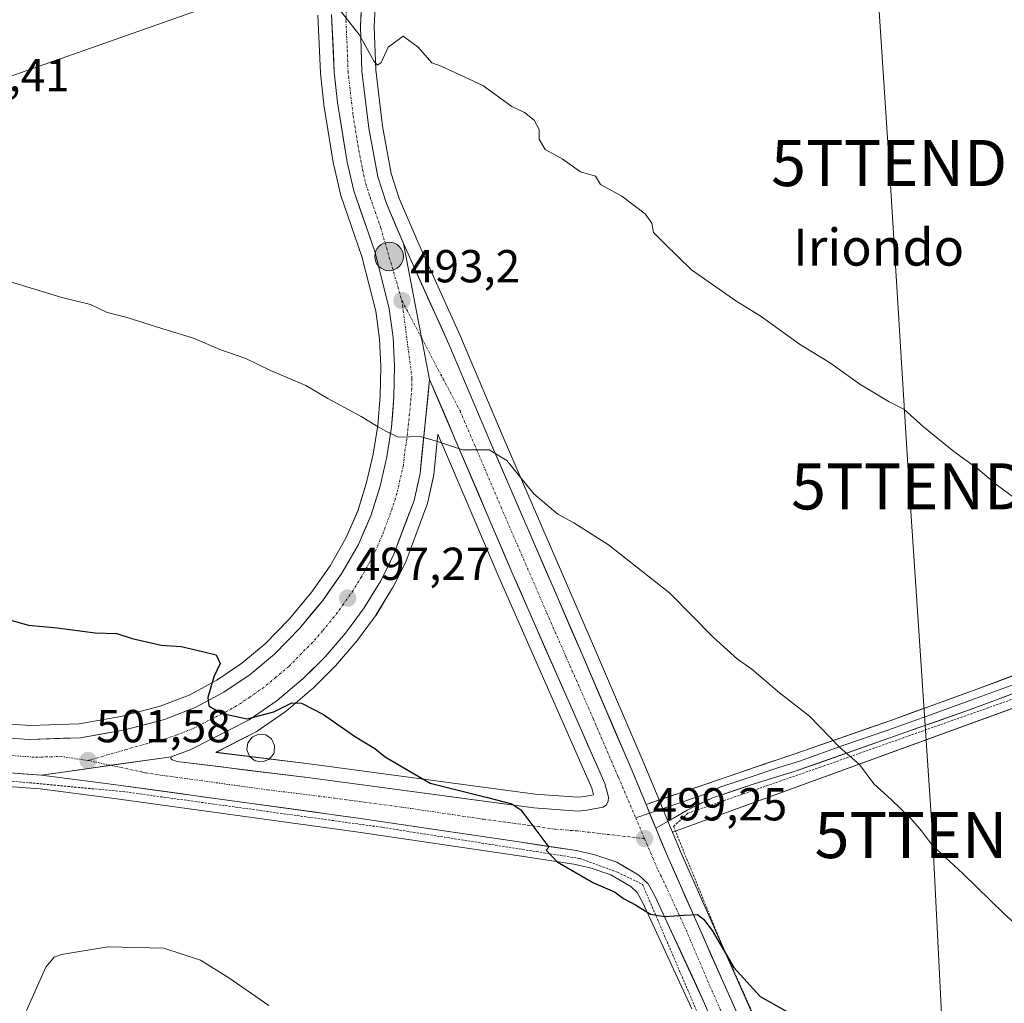
# Model space of a CAD drawing. Units: metres. Extents: x 590113 to 593552, y 4749843 to 4752202.
# Drawn here: x 592530 to 592744, y 4751264 to 4751477 of the extents above; entities that cross this region are included whole.
import ezdxf
from ezdxf.enums import TextEntityAlignment as Align

# ---------------------------------------------------------------- set-up
doc = ezdxf.new("R2010")
doc.units = ezdxf.units.M
doc.header["$MEASUREMENT"] = 0
doc.linetypes.add('TRAZO_Y_PUNTO', pattern=[1, 0.5, -0.25, 0, -0.25])
doc.linetypes.add('TRAZOS', pattern=[0.75, 0.5, -0.25])
doc.layers.get('0').update_dxf_attribs({"lineweight": 5})
for name, color, linetype, lineweight in [('Alambrada', 19, 'TRAZOS', 0), ('Carretera de calzada única', 19, 'Continuous', 13), ('Carretera de calzada única Cxs', 19, 'Continuous', 13), ('Carretera de calzada única eje', 19, 'TRAZO_Y_PUNTO', 0), ('Carátula', 7, 'Continuous', 5), ('Cultivos herbáceos CxS', 92, 'Continuous', 0), ('Curva de nivel maestra', 36, 'Continuous', 30), ('Curva de nivel normal', 36, 'Continuous', 0), ('Estanque', 2, 'Continuous', 0), ('Estanque Cxs', 2, 'Continuous', 0), ('Layer 0', 7, 'Continuous', 0), ('Núcleo urbano CxS', 19, 'Continuous', 0), ('Prado CxS', 92, 'Continuous', 0), ('Punto de cota en terreno', 7, 'Continuous', 0), ('Punto kilométrico de carretera', 7, 'Continuous', 0), ('Rótulo de punto de cota en terreno', 19, 'Continuous', 0), ('Tendido', 6, 'Continuous', 0), ('Texto cartográfico', 19, 'Continuous', 0), ('Torre de tendido puntual', 7, 'Continuous', 0)]:
    doc.layers.add(name, color=color, linetype=linetype, lineweight=lineweight)
doc.styles.add('Arial', font='txt', dxfattribs={"height": 0.2})

# ---------------------------------------------------------------- blocks, each defined once
blk = doc.blocks.new('*U151')
at = {"layer": 'Cultivos herbáceos CxS', "color": 92, "linetype": 'Continuous', "lineweight": 0}
for points in [[(592594.8935, 4751478.2381, 490.186), (592595.4835, 4751465.7781, 491.0475), (592595.4981, 4751465.5913, 491.0587), (592596.2281, 4751458.9713, 491.4251), (592596.2479, 4751458.8247, 491.4327), (592598.3217, 4751445.9019, 492.1692), (592598.3579, 4751445.7213, 492.1781), (592599.8079, 4751439.4811, 492.4593), (592599.8955, 4751439.1777, 492.4721), (592604.4823, 4751425.9421, 493.0115), (592607.4593, 4751414.0829, 493.5503), (592608.2597, 4751408.1375, 493.9224), (592608.5487, 4751402.1153, 494.3268), (592608.4323, 4751395.7221, 494.75), (592607.8997, 4751389.3301, 495.1093), (592606.9131, 4751383.1109, 495.4164), (592605.5027, 4751376.9573, 495.9875), (592603.5651, 4751370.8085, 496.4189), (592601.0235, 4751364.9259, 496.8914), (592597.5973, 4751358.9541, 497.2688), (592593.5931, 4751353.2709, 497.7425), (592588.7641, 4751347.4139, 498.2498), (592583.4885, 4751341.9937, 498.7793), (592578.4675, 4751337.8031, 499.2646), (592573.0187, 4751334.1421, 499.7675), (592567.0513, 4751330.9295, 500.2097), (592560.7675, 4751328.4901, 500.6342), (592552.1837, 4751326.2643, 501.0456), (592543.1481, 4751324.6811, 501.371), (592532.4595, 4751324.3135, 501.4723), (592532.4595, 4751324.3135, 501.4723), (592524.1511, 4751324.8733, 501.479)], [(592814.5751, 4751353.1847, 486.7744), (592671.8057, 4751301.1953, 498.5594), (592670.9613, 4751303.2293, 498.5289), (592668.8419, 4751308.3477, 498.5356), (592665.8239, 4751315.6365, 497.999), (592654.8751, 4751341.0975, 496.9756), (592635.1279, 4751386.8009, 494.5912), (592626.0719, 4751408.1515, 493.3463), (592626.0447, 4751408.2137, 493.3435), (592616.2395, 4751429.9483, 492.2389), (592616.2149, 4751430.0039, 492.2366), (592612.5847, 4751438.5077, 491.9824), (592610.8439, 4751443.9573, 491.6668), (592608.9071, 4751454.2257, 490.9016), (592607.4639, 4751466.3789, 490.3586), (592607.1425, 4751475.7417, 489.9394), (592607.5439, 4751484.3665, 489.5816)], [(592180.7907, 4751330.0725, 499.9997), (592243.1991, 4751327.5733, 501.8532), (592272.2431, 4751326.0057, 500.5561), (592332.4909, 4751321.7367, 498.7973), (592377.9787, 4751318.9055, 498.7675), (592401.3935, 4751317.5255, 498.944), (592401.4599, 4751317.5221, 498.9446), (592437.1167, 4751316.2127, 499.1762), (592477.2307, 4751314.3841, 500.1701), (592509.5997, 4751312.4167, 502.0622), (592534.6885, 4751310.5841, 502.7486), (592550.2437, 4751308.5763, 502.4483), (592603.2157, 4751301.2901, 501.6043), (592638.5361, 4751296.0531, 500.4667), (592650.4055, 4751294.2613, 500.0729), (592654.1515, 4751293.3905, 499.9789), (592658.4677, 4751291.9425, 499.9577), (592662.7401, 4751289.4643, 499.9164), (592664.1689, 4751288.1687, 499.9924), (592665.3287, 4751286.0411, 500.0931), (592676.0263, 4751262.9059, 501.4058)]]:
    blk.add_polyline3d(points, dxfattribs=at)
blk.add_polyline3d([(592651.2375, 4751308.7993, 499.1442), (592642.0261, 4751309.4559, 499.5382), (592593.6237, 4751315.9353, 501.0782), (592572.8177, 4751318.5147, 501.4924), (592581.4241, 4751322.9081, 501.1118), (592581.5601, 4751322.9819, 501.1039), (592581.7653, 4751323.1119, 501.091), (592587.8153, 4751327.2919, 500.4919), (592588.0399, 4751327.4631, 500.4692), (592593.6515, 4751332.1845, 499.8537), (592593.8301, 4751332.3477, 499.8348), (592598.6101, 4751337.0777, 499.2957), (592598.7719, 4751337.2507, 499.2778), (592603.1751, 4751342.3561, 498.7933), (592603.3057, 4751342.5213, 498.7782), (592607.3857, 4751348.0611, 498.2551), (592607.5275, 4751348.2719, 498.2355), (592611.1275, 4751354.1419, 497.6989), (592611.1681, 4751354.2101, 497.6932), (592611.2553, 4751354.3721, 497.6798), (592614.1053, 4751360.0921, 497.2078), (592614.2309, 4751360.3817, 497.1822), (592618.5849, 4751372.0527, 496.2646), (592618.6993, 4751372.4425, 496.2356), (592619.9993, 4751378.3225, 495.8049), (592620.0245, 4751378.4491, 495.794), (592620.0543, 4751378.6639, 495.7757), (592620.9583, 4751387.4731, 495.0064), (592634.2373, 4751356.3277, 496.8184), (592654.2955, 4751310.7331, 498.7667), (592654.6899, 4751309.2989, 498.9474), (592652.8145, 4751308.9353, 499.0231), (592651.2375, 4751308.7993, 499.1442)], close=True, dxfattribs=at)
blk = doc.blocks.new('*U153')
at = {"layer": 'Prado CxS', "color": 92, "linetype": 'Continuous', "lineweight": 0}
blk.add_polyline3d([(592714.0325, 4751205.7163, 505.6838), (592673.4671, 4751297.1935, 498.8948), (592671.8057, 4751301.1953, 498.5594), (592814.5751, 4751353.1847, 486.7744), (592864.4227, 4751446.9491, 481.41), (592880.7051, 4751466.4881, 481.8208), (592902.6975, 4751476.9311, 479.7154)], dxfattribs=at)
blk = doc.blocks.new('*U163')
at = {"layer": 'Núcleo urbano CxS', "color": 19, "linetype": 'Continuous', "lineweight": 0}
for points in [[(592676.0263, 4751262.9059, 501.4058), (592665.3287, 4751286.0411, 500.0931), (592664.1689, 4751288.1687, 499.9924), (592662.7401, 4751289.4643, 499.9164), (592658.4677, 4751291.9425, 499.9577), (592654.1515, 4751293.3905, 499.9789), (592650.4055, 4751294.2613, 500.0729), (592638.5361, 4751296.0531, 500.4667), (592603.2157, 4751301.2901, 501.6043), (592550.2437, 4751308.5763, 502.4483), (592534.6885, 4751310.5841, 502.7486), (592509.5997, 4751312.4167, 502.0622), (592477.2307, 4751314.3841, 500.1701), (592437.1167, 4751316.2127, 499.1762), (592401.4599, 4751317.5221, 498.9446), (592401.3935, 4751317.5255, 498.944), (592377.9787, 4751318.9055, 498.7675), (592332.4909, 4751321.7367, 498.7973), (592272.2431, 4751326.0057, 500.5561), (592243.1991, 4751327.5733, 501.8532), (592180.7907, 4751330.0725, 499.9997)], [(592607.5439, 4751484.3665, 489.5816), (592607.1425, 4751475.7417, 489.9394), (592607.4639, 4751466.3789, 490.3586), (592608.9071, 4751454.2257, 490.9016), (592610.8439, 4751443.9573, 491.6668), (592612.5847, 4751438.5077, 491.9824), (592616.2149, 4751430.0039, 492.2366), (592616.2395, 4751429.9483, 492.2389), (592626.0447, 4751408.2137, 493.3435), (592626.0719, 4751408.1515, 493.3463), (592635.1279, 4751386.8009, 494.5912), (592654.8751, 4751341.0975, 496.9756), (592665.8239, 4751315.6365, 497.999), (592668.8419, 4751308.3477, 498.5356), (592670.9613, 4751303.2293, 498.5289), (592671.8057, 4751301.1953, 498.5594), (592673.4671, 4751297.1935, 498.8948), (592714.0325, 4751205.7163, 505.6838)], [(592524.1511, 4751324.8733, 501.479), (592532.4595, 4751324.3135, 501.4723), (592543.1481, 4751324.6811, 501.371), (592552.1837, 4751326.2643, 501.0456), (592560.7675, 4751328.4901, 500.6342), (592567.0513, 4751330.9295, 500.2097), (592573.0187, 4751334.1421, 499.7675), (592578.4675, 4751337.8031, 499.2646), (592583.4885, 4751341.9937, 498.7793), (592588.7641, 4751347.4139, 498.2498), (592593.5931, 4751353.2709, 497.7425), (592597.5973, 4751358.9541, 497.2688), (592601.0235, 4751364.9259, 496.8914), (592603.5651, 4751370.8085, 496.4189), (592605.5027, 4751376.9573, 495.9875), (592606.9131, 4751383.1109, 495.4164), (592607.8997, 4751389.3301, 495.1093), (592608.4323, 4751395.7221, 494.75), (592608.5487, 4751402.1153, 494.3268), (592608.2597, 4751408.1375, 493.9224), (592607.4593, 4751414.0829, 493.5503), (592604.4823, 4751425.9421, 493.0115), (592599.8955, 4751439.1777, 492.4721), (592599.8079, 4751439.4811, 492.4593), (592598.3579, 4751445.7213, 492.1781), (592598.3217, 4751445.9019, 492.1692), (592596.2479, 4751458.8247, 491.4327), (592596.2281, 4751458.9713, 491.4251), (592595.4981, 4751465.5913, 491.0587), (592595.4835, 4751465.7781, 491.0475), (592594.8935, 4751478.2381, 490.186)]]:
    blk.add_polyline3d(points, dxfattribs=at)
blk.add_polyline3d([(592651.2375, 4751308.7993, 499.1442), (592652.8145, 4751308.9353, 499.0231), (592654.6899, 4751309.2989, 498.9474), (592654.2955, 4751310.7331, 498.7667), (592634.2373, 4751356.3277, 496.8184), (592620.9583, 4751387.4731, 495.0064), (592620.0543, 4751378.6639, 495.7757), (592620.0245, 4751378.4491, 495.794), (592619.9993, 4751378.3225, 495.8049), (592618.6993, 4751372.4425, 496.2356), (592618.5849, 4751372.0527, 496.2646), (592614.2309, 4751360.3817, 497.1822), (592614.1053, 4751360.0921, 497.2078), (592611.2553, 4751354.3721, 497.6798), (592611.1681, 4751354.2101, 497.6932), (592611.1275, 4751354.1419, 497.6989), (592607.5275, 4751348.2719, 498.2355), (592607.3857, 4751348.0611, 498.2551), (592603.3057, 4751342.5213, 498.7782), (592603.1751, 4751342.3561, 498.7933), (592598.7719, 4751337.2507, 499.2778), (592598.6101, 4751337.0777, 499.2957), (592593.8301, 4751332.3477, 499.8348), (592593.6515, 4751332.1845, 499.8537), (592588.0399, 4751327.4631, 500.4692), (592587.8153, 4751327.2919, 500.4919), (592581.7653, 4751323.1119, 501.091), (592581.5601, 4751322.9819, 501.1039), (592581.4241, 4751322.9081, 501.1118), (592572.8177, 4751318.5147, 501.4924), (592593.6237, 4751315.9353, 501.0782), (592642.0261, 4751309.4559, 499.5382), (592651.2375, 4751308.7993, 499.1442)], close=True, dxfattribs=at)
blk = doc.blocks.new('5PATER')
at = {"layer": 'Carátula', "linetype": 'Continuous', "lineweight": 5}
h = blk.add_hatch(color=250, dxfattribs=at)
edge = h.paths.add_edge_path()
edge.add_ellipse((0, 0.01), major_axis=(-1.33, -1.34), ratio=0.999422, start_angle=0, end_angle=360)
blk = doc.blocks.new('5TTEND')
blk.add_text('5TTEND', height=10).set_placement((0, 0), align=Align.MIDDLE_CENTER)
blk = doc.blocks.new('5HITCA')
at = {"layer": 'Carátula', "linetype": 'Continuous', "lineweight": 5}
h = blk.add_hatch(color=1, dxfattribs=at)
edge = h.paths.add_edge_path()
edge.add_arc((0, 0), 3.1, 0.0011, 360.0011)
at = {"layer": 'Carátula', "color": 250, "linetype": 'Continuous', "lineweight": 5}
blk.add_circle((0, 0, 0), 3.1, dxfattribs=at)

msp = doc.modelspace()

# ---------------------------------------------------------------- linework, layer by layer
at = {"layer": 'Alambrada', "color": 19, "linetype": 'TRAZOS', "lineweight": 0}
for points in [[(592790.87, 4751250.36, 493.77), (592795.63, 4751269.64, 492.12), (592801.83, 4751286.65, 491.04), (592807.51, 4751300.64, 489.76), (592811.41, 4751314.34, 488.58), (592813.9, 4751325.64, 487.54), (592816.54, 4751336.45, 487.42), (592819.64, 4751346.41, 486.04), (592817.17, 4751355.27, 486.33), (592806.39, 4751351.84, 487.18), (592758.03, 4751334.46, 491.12), (592704.66, 4751315.58, 495.52), (592675.16, 4751305.33, 498.03), (592672.03, 4751302.44, 498.46), (592681.82, 4751278.49, 499.69), (592698.35, 4751241.55, 502.41)], [(592439.11, 4751317.34, 499.14), (592444.19, 4751317.09, 499.18), (592506.28, 4751314.4, 501.18), (592553.3, 4751309.93, 501.87), (592608.94, 4751302.25, 501.21), (592651.69, 4751295.51, 499.73), (592659.87, 4751292.54, 499.53), (592665.31, 4751289.91, 499.55), (592695.67, 4751218.98, 504.08), (592696.82, 4751215.94, 504.34), (592696.9, 4751214.32, 504.48), (592696.16, 4751212.4, 504.63), (592693.56, 4751209.79, 504.84), (592689.57, 4751206.49, 505.07), (592685.28, 4751194.93, 506.55)]]:
    msp.add_polyline3d(points, dxfattribs=at)
at = {"layer": 'Carretera de calzada única', "color": 19, "linetype": 'Continuous', "lineweight": 13}
for points in [[(592613.48, 4751428.77), (592609.77, 4751437.46), (592607.93, 4751443.22), (592605.94, 4751453.77), (592604.47, 4751466.15), (592604.14, 4751475.76), (592604.55, 4751484.57), (592605.51, 4751495.3), (592607.09, 4751508.26), (592613.9, 4751559.3), (592615.8, 4751574.22), (592616.59, 4751579.11), (592617.65, 4751584.84)], [(592597.89, 4751478.38), (592598.48, 4751465.92), (592599.21, 4751459.3), (592601.28, 4751446.4), (592602.73, 4751440.16), (592607.36, 4751426.8), (592610.41, 4751414.65), (592611.25, 4751408.41), (592611.55, 4751402.16), (592611.43, 4751395.57), (592610.88, 4751388.97), (592609.86, 4751382.54), (592608.4, 4751376.17), (592606.38, 4751369.76), (592603.71, 4751363.58), (592600.13, 4751357.34), (592595.98, 4751351.45), (592591, 4751345.41), (592585.53, 4751339.79), (592580.27, 4751335.4), (592574.57, 4751331.57), (592568.31, 4751328.2), (592561.69, 4751325.63), (592552.82, 4751323.33), (592543.46, 4751321.69), (592532.41, 4751321.31), (592523.96, 4751321.88)], [(592613.48, 4751428.77), (592623.31, 4751406.98), (592632.37, 4751385.62), (592652.12, 4751339.91), (592663.06, 4751314.47), (592666.07, 4751307.2)], [(592563.1, 4751317.57), (592563.05, 4751317.21), (592563.35, 4751316.88), (592564.44, 4751316.53), (592593.24, 4751312.96), (592641.72, 4751306.47), (592651.26, 4751305.79), (592653.23, 4751305.96), (592656.79, 4751306.65), (592657.48, 4751307.14), (592657.87, 4751307.9), (592657.93, 4751308.83), (592657.13, 4751311.74), (592636.99, 4751357.52), (592619.16, 4751399.34)], [(592563.1, 4751317.57), (592567.21, 4751319.02), (592580.06, 4751325.58), (592586.11, 4751329.76), (592591.72, 4751334.48), (592596.5, 4751339.21), (592600.89, 4751344.3), (592604.97, 4751349.84), (592608.57, 4751355.71), (592611.42, 4751361.43), (592615.77, 4751373.09), (592617.07, 4751378.97), (592619.16, 4751399.34)], [(591840.3, 4751315.89), (591945.8, 4751329.28), (591965.54, 4751331.93), (591981.47, 4751333.95), (591994.67, 4751335.26), (592017.28, 4751336.87), (592034.61, 4751337.97), (592047.09, 4751338.43), (592060.34, 4751338.28), (592079.59, 4751337.64), (592104.56, 4751336.67), (592132.75, 4751335.39), (592155.4, 4751334.08), (592180.91, 4751333.07), (592243.34, 4751330.57), (592272.43, 4751329), (592332.69, 4751324.73), (592378.16, 4751321.9), (592401.57, 4751320.52), (592437.24, 4751319.21), (592477.39, 4751317.38), (592509.8, 4751315.41), (592534.99, 4751313.57)], [(592715.5, 4751184.49), (592712.44, 4751183.49), (592706.99, 4751198.27), (592703.26, 4751207.48), (592695.41, 4751224.76), (592688.13, 4751241.99), (592678.77, 4751264.12), (592668.01, 4751287.39), (592666.56, 4751290.05), (592664.52, 4751291.9), (592659.71, 4751294.69), (592654.97, 4751296.28), (592650.97, 4751297.21), (592638.98, 4751299.02), (592603.64, 4751304.26), (592550.64, 4751311.55), (592534.99, 4751313.57)], [(592668.19, 4751302.08), (592670.71, 4751296.01), (592711.29, 4751204.5), (592718.56, 4751185.5), (592715.5, 4751184.49)]]:
    msp.add_lwpolyline(points, dxfattribs=at)
at = {"layer": 'Carretera de calzada única Cxs', "color": 19, "linetype": 'Continuous', "lineweight": 13}
for points in [[(592613.48, 4751428.77), (592619.16, 4751399.34)], [(592613.48, 4751428.77), (592619.16, 4751399.34)], [(592563.1, 4751317.57), (592534.99, 4751313.57)], [(592563.1, 4751317.57), (592534.99, 4751313.57)], [(592666.07, 4751307.2), (592668.19, 4751302.08)]]:
    msp.add_lwpolyline(points, dxfattribs=at)
for points in [[(592604.35, 4751480.17, 489.64), (592604.14, 4751475.76, 489.85), (592604.31, 4751470.96, 490.05), (592604.47, 4751466.15, 490.29), (592604.96, 4751462.02, 490.51), (592605.45, 4751457.9, 490.75), (592605.94, 4751453.77, 491.07), (592606.6, 4751450.25, 491.3), (592607.27, 4751446.74, 491.52), (592607.93, 4751443.22, 491.75), (592608.85, 4751440.34, 491.88), (592609.77, 4751437.46, 492.04), (592611.63, 4751433.12, 492.31), (592613.48, 4751428.77, 492.36), (592614.43, 4751423.87, 492.75), (592615.37, 4751418.96, 493.07), (592616.32, 4751414.06, 493.32), (592617.27, 4751409.15, 493.63), (592618.21, 4751404.25, 493.86), (592619.16, 4751399.34, 494.14), (592618.74, 4751395.27, 494.4), (592618.32, 4751391.19, 494.63), (592617.91, 4751387.12, 494.88), (592617.49, 4751383.04, 495.19), (592617.07, 4751378.97, 495.49), (592616.42, 4751376.03, 495.67), (592615.77, 4751373.09, 495.86), (592614.32, 4751369.2, 496.15), (592612.87, 4751365.32, 496.39), (592611.42, 4751361.43, 496.67), (592610, 4751358.57, 496.89), (592608.57, 4751355.71, 497.09), (592606.77, 4751352.78, 497.28), (592604.97, 4751349.84, 497.64), (592602.93, 4751347.07, 497.84), (592600.89, 4751344.3, 498.1), (592598.7, 4751341.76, 498.3), (592596.5, 4751339.21, 498.45), (592594.11, 4751336.85, 498.72), (592591.72, 4751334.48, 498.89), (592588.92, 4751332.12, 499.23), (592586.11, 4751329.76, 499.49), (592583.09, 4751327.67, 499.75), (592580.06, 4751325.58, 500.11), (592575.78, 4751323.39, 500.2), (592571.49, 4751321.21, 500.64), (592567.21, 4751319.02, 500.86), (592563.1, 4751317.57, 501.15), (592558.42, 4751316.9, 501.31), (592553.73, 4751316.24, 501.43), (592549.05, 4751315.57, 501.55), (592544.36, 4751314.9, 501.63), (592539.68, 4751314.24, 501.69), (592534.99, 4751313.57, 501.74), (592530.79, 4751313.88, 501.72), (592526.59, 4751314.18, 501.73)], [(592528.18, 4751321.59, 501.41), (592532.41, 4751321.31, 501.42), (592536.09, 4751321.44, 501.39), (592539.78, 4751321.56, 501.34), (592543.46, 4751321.69, 501.32), (592548.14, 4751322.51, 501.23), (592552.82, 4751323.33, 501.03), (592557.26, 4751324.48, 500.83), (592561.69, 4751325.63, 500.66), (592565, 4751326.92, 500.42), (592568.31, 4751328.2, 500.13), (592571.44, 4751329.89, 499.9), (592574.57, 4751331.57, 499.73), (592577.42, 4751333.49, 499.45), (592580.27, 4751335.4, 499.3), (592582.9, 4751337.6, 499.11), (592585.53, 4751339.79, 498.79), (592588.27, 4751342.6, 498.61), (592591, 4751345.41, 498.27), (592593.49, 4751348.43, 498.11), (592595.98, 4751351.45, 497.77), (592598.06, 4751354.4, 497.55), (592600.13, 4751357.34, 497.19), (592601.92, 4751360.46, 496.99), (592603.71, 4751363.58, 496.81), (592605.05, 4751366.67, 496.43), (592606.38, 4751369.76, 496.12), (592607.39, 4751372.97, 496.01), (592608.4, 4751376.17, 495.78), (592609.13, 4751379.36, 495.53), (592609.86, 4751382.54, 495.27), (592610.37, 4751385.76, 495.05), (592610.88, 4751388.97, 494.83), (592611.16, 4751392.27, 494.59), (592611.43, 4751395.57, 494.37), (592611.49, 4751398.87, 494.19), (592611.55, 4751402.16, 493.98), (592611.4, 4751405.29, 493.79), (592611.25, 4751408.41, 493.62), (592610.83, 4751411.53, 493.47), (592610.41, 4751414.65, 493.32), (592609.39, 4751418.7, 493.12), (592608.38, 4751422.75, 492.95), (592607.36, 4751426.8, 492.77), (592605.82, 4751431.25, 492.59), (592604.27, 4751435.71, 492.4), (592602.73, 4751440.16, 492.19), (592602.01, 4751443.28, 492.02), (592601.28, 4751446.4, 491.84), (592600.59, 4751450.7, 491.58), (592599.9, 4751455, 491.32), (592599.21, 4751459.3, 491.09), (592598.85, 4751462.61, 490.9), (592598.48, 4751465.92, 490.71), (592598.28, 4751470.07, 490.45), (592598.09, 4751474.23, 490.19), (592597.89, 4751478.38, 489.96)], [(592678.77, 4751264.12, 501.05), (592676.98, 4751268, 500.8), (592675.18, 4751271.88, 500.6), (592673.39, 4751275.76, 500.37), (592671.6, 4751279.63, 500.13), (592669.8, 4751283.51, 499.95), (592668.01, 4751287.39, 499.68), (592666.56, 4751290.05, 499.51), (592664.52, 4751291.9, 499.48), (592662.12, 4751293.3, 499.42), (592659.71, 4751294.69, 499.42), (592654.97, 4751296.28, 499.54), (592650.97, 4751297.21, 499.7), (592646.97, 4751297.81, 499.88), (592642.98, 4751298.42, 499.99), (592638.98, 4751299.02, 500.1), (592634.56, 4751299.68, 500.26), (592630.15, 4751300.33, 500.42), (592625.73, 4751300.99, 500.58), (592621.31, 4751301.64, 500.74), (592616.89, 4751302.3, 500.91), (592612.48, 4751302.95, 501.05), (592608.06, 4751303.61, 501.19), (592603.64, 4751304.26, 501.33), (592598.82, 4751304.92, 501.44), (592594, 4751305.59, 501.55), (592589.19, 4751306.25, 501.67), (592584.37, 4751306.91, 501.77), (592579.55, 4751307.57, 501.8), (592574.73, 4751308.24, 501.77), (592569.91, 4751308.9, 501.74), (592565.09, 4751309.56, 501.77), (592560.28, 4751310.22, 501.77), (592555.46, 4751310.89, 501.77), (592550.64, 4751311.55, 501.79), (592546.73, 4751312.06, 501.8), (592542.82, 4751312.56, 501.81), (592538.9, 4751313.07, 501.8), (592534.99, 4751313.57, 501.74), (592539.68, 4751314.24, 501.69), (592544.36, 4751314.9, 501.63), (592549.05, 4751315.57, 501.55), (592553.73, 4751316.24, 501.43), (592558.42, 4751316.9, 501.31), (592563.1, 4751317.57, 501.15), (592563.05, 4751317.21, 501.19), (592563.35, 4751316.88, 501.21), (592564.44, 4751316.53, 501.22), (592569.24, 4751315.94, 501.3), (592574.04, 4751315.34, 501.42), (592578.84, 4751314.75, 501.43), (592583.64, 4751314.15, 501.38), (592588.44, 4751313.56, 501.27), (592593.24, 4751312.96, 501.05), (592598.09, 4751312.31, 500.87), (592602.94, 4751311.66, 500.76), (592607.78, 4751311.01, 500.66), (592612.63, 4751310.36, 500.59), (592617.48, 4751309.72, 500.45), (592622.33, 4751309.07, 500.35), (592627.18, 4751308.42, 500.1), (592632.02, 4751307.77, 499.69), (592636.87, 4751307.12, 499.57), (592641.72, 4751306.47, 499.46), (592646.49, 4751306.13, 499.35), (592651.26, 4751305.79, 499.12), (592653.23, 4751305.96, 498.96), (592656.79, 4751306.65, 498.65), (592657.48, 4751307.14, 498.62), (592657.87, 4751307.9, 498.56), (592657.93, 4751308.83, 498.49), (592657.13, 4751311.74, 498.41), (592655.3, 4751315.9, 498.32), (592653.47, 4751320.06, 498.17), (592651.64, 4751324.23, 497.92), (592649.81, 4751328.39, 497.83), (592647.98, 4751332.55, 497.59), (592646.14, 4751336.71, 497.4), (592644.31, 4751340.87, 497.26), (592642.48, 4751345.03, 496.97), (592640.65, 4751349.2, 496.79), (592638.82, 4751353.36, 496.59), (592636.99, 4751357.52, 496.25), (592635.21, 4751361.7, 496.12), (592633.42, 4751365.88, 495.91), (592631.64, 4751370.07, 495.64), (592629.86, 4751374.25, 495.51), (592628.08, 4751378.43, 495.21), (592626.29, 4751382.61, 494.95), (592624.51, 4751386.79, 494.78), (592622.73, 4751390.98, 494.57), (592620.94, 4751395.16, 494.38), (592619.16, 4751399.34, 494.14), (592618.21, 4751404.25, 493.86), (592617.27, 4751409.15, 493.63), (592616.32, 4751414.06, 493.32), (592615.37, 4751418.96, 493.07), (592614.43, 4751423.87, 492.75), (592613.48, 4751428.77, 492.36), (592615.45, 4751424.41, 492.65), (592617.41, 4751420.05, 492.9), (592619.38, 4751415.7, 493.06), (592621.34, 4751411.34, 493.35), (592623.31, 4751406.98, 493.53), (592625.12, 4751402.71, 493.82), (592626.93, 4751398.44, 494.07), (592628.75, 4751394.16, 494.34), (592630.56, 4751389.89, 494.65), (592632.37, 4751385.62, 494.81), (592634.35, 4751381.05, 494.95), (592636.32, 4751376.48, 495.31), (592638.3, 4751371.91, 495.45), (592640.27, 4751367.34, 495.67), (592642.25, 4751362.77, 496.04), (592644.22, 4751358.19, 496.17), (592646.2, 4751353.62, 496.49), (592648.17, 4751349.05, 496.7), (592650.15, 4751344.48, 496.99), (592652.12, 4751339.91, 497.24), (592653.94, 4751335.67, 497.34), (592655.77, 4751331.43, 497.59), (592657.59, 4751327.19, 497.74), (592659.41, 4751322.95, 497.85), (592661.24, 4751318.71, 498.26), (592663.06, 4751314.47, 498.25), (592664.57, 4751310.84, 498.43), (592666.07, 4751307.2, 498.78), (592666.07, 4751307.2, 498.78), (592667.13, 4751304.64, 498.87), (592668.19, 4751302.08, 498.91), (592669.45, 4751299.04, 499.06), (592670.71, 4751296.01, 499.26), (592672.64, 4751291.65, 499.43), (592674.57, 4751287.29, 499.72), (592676.51, 4751282.94, 500.04), (592678.44, 4751278.58, 500.05), (592680.37, 4751274.22, 500.44), (592682.3, 4751269.86, 500.59), (592684.24, 4751265.51, 500.76), (592686.17, 4751261.15, 501.25)]]:
    msp.add_polyline3d(points, dxfattribs=at)
at = {"layer": 'Carretera de calzada única eje', "color": 19, "linetype": 'TRAZO_Y_PUNTO', "lineweight": 0}
for points in [[(592614.17, 4751586.93), (592613.6, 4751581.71), (592613.07, 4751578.85), (592612.67, 4751576.4), (592611.72, 4751568.94), (592609.03, 4751547.96), (592605.63, 4751522.44), (592602.93, 4751501.46), (592602.14, 4751494.98), (592601.81, 4751490.91), (592601.32, 4751485.55), (592601.22, 4751481.47), (592601.01, 4751477.07), (592601.31, 4751470.84), (592601.47, 4751466.03), (592601.84, 4751462.72), (592602.57, 4751456.53), (592603.61, 4751450.08), (592604.6, 4751444.81), (592605.33, 4751441.69), (592606.25, 4751438.81), (592608.56, 4751432.13), (592613.15, 4751416.41)], [(592613.15, 4751416.41), (592615.33, 4751399.53), (592615.29, 4751397.45), (592615.02, 4751394.15), (592614.23, 4751386.42), (592613.72, 4751383.21), (592613.47, 4751380.75), (592612.73, 4751377.57), (592612.08, 4751374.63), (592611.07, 4751371.42), (592608.9, 4751365.59), (592607.56, 4751362.5), (592606.14, 4751359.64), (592604.35, 4751356.52), (592602.55, 4751353.59), (592600.47, 4751350.64), (592598.43, 4751347.87), (592595.95, 4751344.85), (592593.75, 4751342.31), (592591.36, 4751339.94), (592588.63, 4751337.13), (592585.82, 4751334.77), (592583.19, 4751332.58), (592580.16, 4751330.49), (592577.31, 4751328.57), (592574.18, 4751326.89), (592567.76, 4751323.61), (592564.45, 4751322.32), (592562.39, 4751321.6), (592557.96, 4751320.45), (592545.11, 4751316.74)], [(592613.15, 4751416.41), (592617.43, 4751408.28)], [(592617.43, 4751408.28), (592625.76, 4751392.48), (592628.95, 4751385.01), (592634.68, 4751371.57), (592644.56, 4751348.71), (592648.69, 4751339.31), (592654.63, 4751325.82), (592660.09, 4751313.1), (592663.83, 4751304.32)], [(592525.27, 4751318.06), (592533.7, 4751317.44), (592539.22, 4751317.63), (592545.11, 4751316.74)], [(592545.11, 4751316.74), (592549.98, 4751315.7)], [(592549.98, 4751315.7), (592556.99, 4751314.21), (592557.54, 4751314.04), (592584.04, 4751310.39), (592598.44, 4751308.61), (592613.14, 4751306.64), (592630.81, 4751304.02), (592640.35, 4751302.74), (592646.34, 4751301.84), (592651.11, 4751301.5), (592665.75, 4751299.81)], [(592663.83, 4751304.32), (592665.75, 4751299.81)], [(592665.75, 4751299.81), (592668.63, 4751293.03), (592669.36, 4751291.7), (592674.74, 4751280.06), (592679.42, 4751269), (592699.71, 4751223.24), (592703.35, 4751214.63), (592707.27, 4751205.99), (592709.14, 4751201.38), (592712.77, 4751191.88), (592715.5, 4751184.49)]]:
    msp.add_lwpolyline(points, dxfattribs=at)
at = {"layer": 'Cultivos herbáceos CxS', "color": 92, "linetype": 'Continuous', "lineweight": 0}
for points in [[(593533.55, 4751267.44, 467.69), (593533.55, 4751267.44, 467.69), (593409.19, 4751315.93, 470.64), (593380.99, 4751323.82, 471.47), (593365.78, 4751326.81, 472.05), (593402.22, 4751425.2, 462.16), (593299.08, 4751487.09, 463.56), (593237.19, 4751514.59, 463.86), (593191.35, 4751510.01, 461.78), (593143.22, 4751512.3, 465.1), (593130.79, 4751513.42, 465.27), (593106.62, 4751515.59, 464.36), (593095.08, 4751493.97, 465.58), (593074.69, 4751465.78, 467.56), (593057.97, 4751432.98, 469.08), (592912.84, 4751481.75, 478.98), (592902.7, 4751476.93, 479.72), (592880.71, 4751466.49, 481.82), (592864.42, 4751446.95, 481.41), (592814.58, 4751353.18, 486.77), (592671.81, 4751301.2, 498.56)], [(592607.54, 4751484.37, 489.58), (592607.14, 4751475.74, 489.94), (592607.46, 4751466.38, 490.36), (592608.91, 4751454.23, 490.9), (592610.84, 4751443.96, 491.67), (592612.58, 4751438.51, 491.98), (592616.21, 4751430, 492.24), (592616.24, 4751429.95, 492.24), (592626.04, 4751408.21, 493.34), (592626.07, 4751408.15, 493.35), (592635.13, 4751386.8, 494.59), (592654.88, 4751341.1, 496.98), (592665.82, 4751315.64, 498), (592668.84, 4751308.35, 498.54), (592670.96, 4751303.23, 498.53), (592671.81, 4751301.2, 498.56)], [(592594.89, 4751478.24, 490.19), (592595.48, 4751465.78, 491.05), (592595.5, 4751465.59, 491.06), (592596.23, 4751458.97, 491.43), (592596.25, 4751458.82, 491.43), (592598.32, 4751445.9, 492.17), (592598.36, 4751445.72, 492.18), (592599.81, 4751439.48, 492.46), (592599.9, 4751439.18, 492.47), (592604.48, 4751425.94, 493.01), (592607.46, 4751414.08, 493.55), (592608.26, 4751408.14, 493.92), (592608.55, 4751402.12, 494.33), (592608.43, 4751395.72, 494.75), (592607.9, 4751389.33, 495.11), (592606.91, 4751383.11, 495.42), (592605.5, 4751376.96, 495.99), (592603.57, 4751370.81, 496.42), (592601.02, 4751364.93, 496.89), (592597.6, 4751358.95, 497.27), (592593.59, 4751353.27, 497.74), (592588.76, 4751347.41, 498.25), (592583.49, 4751341.99, 498.78), (592578.47, 4751337.8, 499.26), (592573.02, 4751334.14, 499.77), (592567.05, 4751330.93, 500.21), (592560.77, 4751328.49, 500.63), (592552.18, 4751326.26, 501.05), (592543.15, 4751324.68, 501.37), (592532.46, 4751324.31, 501.47), (592524.15, 4751324.87, 501.48)], [(592651.24, 4751308.8, 499.14), (592652.81, 4751308.94, 499.02), (592654.69, 4751309.3, 498.95), (592654.3, 4751310.73, 498.77), (592634.24, 4751356.33, 496.82), (592620.96, 4751387.47, 495.01), (592620.05, 4751378.66, 495.78), (592620.02, 4751378.45, 495.79), (592620, 4751378.32, 495.8), (592618.7, 4751372.44, 496.24), (592618.58, 4751372.05, 496.26), (592614.23, 4751360.38, 497.18), (592614.11, 4751360.09, 497.21), (592611.26, 4751354.37, 497.68), (592611.17, 4751354.21, 497.69), (592611.13, 4751354.14, 497.7), (592607.53, 4751348.27, 498.24), (592607.39, 4751348.06, 498.26), (592603.31, 4751342.52, 498.78), (592603.18, 4751342.36, 498.79), (592598.77, 4751337.25, 499.28), (592598.61, 4751337.08, 499.3), (592593.83, 4751332.35, 499.83), (592593.65, 4751332.18, 499.85), (592588.04, 4751327.46, 500.47), (592587.82, 4751327.29, 500.49), (592581.77, 4751323.11, 501.09), (592581.56, 4751322.98, 501.1), (592581.42, 4751322.91, 501.11), (592572.82, 4751318.51, 501.49), (592593.62, 4751315.94, 501.08), (592642.03, 4751309.46, 499.54), (592651.24, 4751308.8, 499.14)], [(592676.03, 4751262.91, 501.41), (592665.33, 4751286.04, 500.09), (592664.17, 4751288.17, 499.99), (592662.74, 4751289.46, 499.92), (592658.47, 4751291.94, 499.96), (592654.15, 4751293.39, 499.98), (592650.41, 4751294.26, 500.07), (592638.54, 4751296.05, 500.47), (592603.22, 4751301.29, 501.6), (592550.24, 4751308.58, 502.45), (592534.69, 4751310.58, 502.75), (592509.6, 4751312.42, 502.06), (592477.23, 4751314.38, 500.17), (592437.12, 4751316.21, 499.18), (592401.46, 4751317.52, 498.94), (592401.39, 4751317.53, 498.94), (592377.98, 4751318.91, 498.77), (592332.49, 4751321.74, 498.8), (592272.24, 4751326.01, 500.56), (592243.2, 4751327.57, 501.85), (592180.79, 4751330.07, 500)]]:
    msp.add_polyline3d(points, dxfattribs=at)
at = {"layer": 'Curva de nivel maestra', "color": 36, "linetype": 'Continuous', "lineweight": 30}
msp.add_polyline3d([(592527.06, 4751347.48, 500), (592532.22, 4751346.1, 500), (592538.39, 4751345.51, 500), (592546.66, 4751344.39, 500), (592551.33, 4751344.26, 500), (592554.64, 4751343.19, 500), (592560.93, 4751341.76, 500), (592565.31, 4751341.42, 500), (592568.38, 4751340.69, 500), (592572.91, 4751339.62, 500), (592573.73, 4751337.79, 500), (592572.35, 4751334.89, 500), (592571.04, 4751330.37, 500), (592571.26, 4751328.58, 500), (592573.9, 4751327.01, 500), (592579.58, 4751325.8, 500), (592585.35, 4751327.3, 500), (592589.27, 4751329.23, 500), (592591.36, 4751329.17, 500), (592596.14, 4751326.72, 500), (592602.89, 4751322, 500), (592607.27, 4751319.31, 500), (592609.55, 4751317.53, 500), (592612.3, 4751315.84, 500), (592619.29, 4751311.83, 500), (592631.72, 4751308.75, 500), (592637.01, 4751307.34, 500), (592638.96, 4751306.07, 500), (592644.99, 4751297.99, 500), (592644.39, 4751297.29, 500), (592646.83, 4751294.81, 500), (592654.66, 4751290.26, 500), (592659.2, 4751288.29, 500), (592661.17, 4751286.85, 500), (592663.8, 4751285.43, 500), (592667.04, 4751283.47, 500), (592670.07, 4751282.97, 500), (592674.25, 4751283.26, 500), (592677.26, 4751283.36, 500), (592678.5, 4751282.36, 500), (592680.4, 4751279.9, 500), (592685.07, 4751271.91, 500), (592690.78, 4751265.62, 500), (592699.54, 4751260.71, 500)], dxfattribs=at)
at = {"layer": 'Curva de nivel normal', "color": 36, "linetype": 'Continuous', "lineweight": 0}
for points in [[(592748.16, 4751372, 490), (592742.23, 4751376.41, 490), (592738.05, 4751379.9, 490), (592732.83, 4751383.67, 490), (592726.21, 4751389.05, 490), (592721.98, 4751392.87, 490), (592718.77, 4751394.47, 490), (592712.42, 4751398.31, 490), (592705.85, 4751403.02, 490), (592699.32, 4751406.94, 490), (592691.01, 4751412.96, 490), (592685.55, 4751416.34, 490), (592675.9, 4751423.1, 490), (592670.08, 4751428.76, 490), (592667.68, 4751431.19, 490), (592667.33, 4751433.17, 490), (592665.87, 4751435.18, 490), (592660.84, 4751439.01, 490), (592656.19, 4751441.54, 490), (592655.09, 4751443.35, 490), (592651.89, 4751444.34, 490), (592647.88, 4751447.1, 490), (592644.2, 4751449.12, 490), (592642.91, 4751451.4, 490), (592642.9, 4751453.49, 490), (592641.85, 4751455.49, 490), (592639.71, 4751457.14, 490), (592636.95, 4751458.44, 490), (592630.7, 4751462.99, 490), (592621.66, 4751467.18, 490), (592619.66, 4751467.95, 490), (592616.64, 4751471.33, 490), (592613.43, 4751473.69, 490), (592610.15, 4751471.35, 490), (592608.63, 4751468.02, 490), (592607.82, 4751467.41, 490), (592607.13, 4751468.23, 490), (592603.89, 4751474.09, 490), (592601.65, 4751476.85, 490), (592599.85, 4751479.19, 490)], [(592755.63, 4751272.82, 495), (592743.68, 4751283.54, 495), (592734.77, 4751292.28, 495), (592728.17, 4751298.34, 495), (592725.77, 4751301.53, 495), (592723.57, 4751304.07, 495), (592719.2, 4751308.29, 495), (592715.49, 4751311.66, 495), (592712.38, 4751315.88, 495), (592708.06, 4751319.56, 495), (592701.49, 4751326.33, 495), (592695.01, 4751331.44, 495), (592689, 4751336.54, 495), (592685.93, 4751338.7, 495), (592680.67, 4751343.41, 495), (592671.21, 4751352.99, 495), (592657.95, 4751363.46, 495), (592650.41, 4751368.25, 495), (592646.94, 4751370.11, 495), (592641.73, 4751374.53, 495), (592635.92, 4751381.76, 495), (592632.06, 4751384.03, 495), (592626.3, 4751384.03, 495), (592620.89, 4751385.89, 495), (592617.14, 4751386.92, 495), (592612.33, 4751386.79, 495), (592609.66, 4751388.12, 495), (592607.66, 4751389.24, 495), (592604.34, 4751391.32, 495), (592597.06, 4751395.16, 495), (592592.34, 4751398.01, 495), (592584.66, 4751401.23, 495), (592579.33, 4751403.86, 495), (592573.66, 4751405.79, 495), (592567.98, 4751408.27, 495), (592562.27, 4751409.98, 495), (592553.3, 4751412.81, 495), (592549.28, 4751413.85, 495), (592545.66, 4751415.53, 495), (592539.4, 4751417.06, 495), (592525.62, 4751421.23, 495)], [(592584.32, 4751263.62, 505), (592575.63, 4751269.63, 505), (592569.47, 4751273.5, 505), (592561.51, 4751276.06, 505), (592549.4, 4751276.39, 505), (592539.38, 4751274.68, 505), (592537.79, 4751274.14, 505), (592535.93, 4751271.99, 505), (592531.76, 4751262.54, 505)]]:
    msp.add_polyline3d(points, dxfattribs=at)
at = {"layer": 'Estanque', "color": 2, "linetype": 'Continuous', "lineweight": 0}
msp.add_polyline3d([(592582.88, 4751316.42, 501.25), (592581.35, 4751316.65, 501.26), (592580.13, 4751317.61, 501.22), (592579.55, 4751319.05, 501.09), (592579.74, 4751320.58, 500.86), (592580.66, 4751321.83, 500.73), (592582.08, 4751322.45, 500.71), (592583.62, 4751322.31, 500.73), (592584.89, 4751321.42, 500.82), (592585.56, 4751320.02, 500.93), (592585.46, 4751318.48, 501.06), (592585.32, 4751318.15, 501.09), (592584.33, 4751316.96, 501.19), (592582.88, 4751316.42, 501.25)], dxfattribs=at)
at = {"layer": 'Estanque Cxs', "color": 2, "linetype": 'Continuous', "lineweight": 0}
msp.add_polyline3d([(592584.33, 4751316.96, 501.19), (592582.88, 4751316.42, 501.25), (592581.35, 4751316.65, 501.26), (592580.13, 4751317.61, 501.22), (592579.55, 4751319.05, 501.09), (592579.74, 4751320.58, 500.86), (592580.66, 4751321.83, 500.73), (592582.08, 4751322.45, 500.71), (592583.62, 4751322.31, 500.73), (592584.89, 4751321.42, 500.82), (592585.56, 4751320.02, 500.93), (592585.46, 4751318.48, 501.06), (592585.32, 4751318.15, 501.09), (592584.33, 4751316.96, 501.19)], close=True, dxfattribs=at)
at = {"layer": 'Layer 0', "linetype": 'Continuous', "lineweight": 0}
for points in [[(592666.07, 4751307.2), (592683.66, 4751313.2), (592700.44, 4751318.93), (592719.12, 4751325.43), (592737.76, 4751332.17), (592758.76, 4751340.09), (592779.72, 4751348.04), (592792.03, 4751352.58), (592804.34, 4751357.1), (592811.47, 4751359.81), (592818.57, 4751362.6), (592822, 4751364.21), (592825.09, 4751366.4), (592828.08, 4751369.37), (592830.85, 4751372.56), (592835.96, 4751378.55), (592840.79, 4751384.76), (592853.45, 4751403.8), (592880.87, 4751443.23), (592888.93, 4751454.83), (592897.03, 4751465.39), (592905.13, 4751475.09)], [(592818.53, 4751360.78), (592812.78, 4751358.05), (592809.21, 4751356.69), (592800.95, 4751353.82), (592794.79, 4751351.56), (592786.59, 4751348.55), (592780.43, 4751346.28), (592769.95, 4751342.3), (592758.88, 4751338.13), (592748.38, 4751334.17), (592737.28, 4751330.07), (592727.96, 4751326.7), (592718.31, 4751323.28), (592708.97, 4751320.03), (592699.31, 4751316.63), (592694.87, 4751315.26), (592686.48, 4751312.39), (592682.08, 4751310.93), (592679.32, 4751309.61), (592666.84, 4751305.35)], [(592815.23, 4751356.48), (592814.08, 4751356.28), (592797.55, 4751350.53), (592781.14, 4751344.51), (592758.99, 4751336.17), (592736.8, 4751327.96), (592717.5, 4751321.13), (592698.18, 4751314.33), (592689.29, 4751311.58), (592680.49, 4751308.66), (592674.98, 4751306.01), (592672, 4751304.28), (592668.19, 4751302.08)], [(592666.07, 4751307.2), (592668.19, 4751302.08)], [(592666.84, 4751305.35), (592663.83, 4751304.32)]]:
    msp.add_lwpolyline(points, dxfattribs=at)
msp.add_polyline3d([(592745.68, 4751331.24, 492.07), (592741.24, 4751329.6, 492.45), (592736.8, 4751327.96, 492.78), (592732.94, 4751326.59, 493.07), (592729.08, 4751325.23, 493.36), (592725.22, 4751323.86, 493.63), (592721.36, 4751322.5, 493.92), (592717.5, 4751321.13, 494.33), (592713.64, 4751319.77, 494.63), (592709.77, 4751318.41, 494.89), (592705.91, 4751317.05, 495.3), (592702.04, 4751315.69, 495.65), (592698.18, 4751314.33, 495.94), (592693.74, 4751312.96, 496.3), (592689.29, 4751311.58, 496.7), (592684.89, 4751310.12, 497.03), (592680.49, 4751308.66, 497.37), (592677.74, 4751307.34, 497.67), (592674.98, 4751306.01, 497.97), (592672, 4751304.28, 498.28), (592668.19, 4751302.08, 498.91), (592667.13, 4751304.64, 498.87), (592666.07, 4751307.2, 498.78), (592670.47, 4751308.7, 498.09), (592674.87, 4751310.2, 497.57), (592679.26, 4751311.7, 497.21), (592683.66, 4751313.2, 496.88), (592687.86, 4751314.63, 496.55), (592692.05, 4751316.07, 496.27), (592696.25, 4751317.5, 495.93), (592700.44, 4751318.93, 495.53), (592705.11, 4751320.56, 495.07), (592709.78, 4751322.18, 494.64), (592714.45, 4751323.81, 494.24), (592719.12, 4751325.43, 493.86), (592723.78, 4751327.12, 493.51), (592728.44, 4751328.8, 493.15), (592733.1, 4751330.49, 492.8), (592737.76, 4751332.17, 492.42), (592741.96, 4751333.75, 492.05), (592746.16, 4751335.34, 491.78)], dxfattribs=at)
at = {"layer": 'Núcleo urbano CxS', "color": 19, "linetype": 'Continuous', "lineweight": 0}
for points in [[(592607.54, 4751484.37, 489.58), (592607.14, 4751475.74, 489.94), (592607.46, 4751466.38, 490.36), (592608.91, 4751454.23, 490.9), (592610.84, 4751443.96, 491.67), (592612.58, 4751438.51, 491.98), (592616.21, 4751430, 492.24), (592616.24, 4751429.95, 492.24), (592626.04, 4751408.21, 493.34), (592626.07, 4751408.15, 493.35), (592635.13, 4751386.8, 494.59), (592654.88, 4751341.1, 496.98), (592665.82, 4751315.64, 498), (592668.84, 4751308.35, 498.54), (592670.96, 4751303.23, 498.53), (592671.81, 4751301.2, 498.56)], [(592594.89, 4751478.24, 490.19), (592595.48, 4751465.78, 491.05), (592595.5, 4751465.59, 491.06), (592596.23, 4751458.97, 491.43), (592596.25, 4751458.82, 491.43), (592598.32, 4751445.9, 492.17), (592598.36, 4751445.72, 492.18), (592599.81, 4751439.48, 492.46), (592599.9, 4751439.18, 492.47), (592604.48, 4751425.94, 493.01), (592607.46, 4751414.08, 493.55), (592608.26, 4751408.14, 493.92), (592608.55, 4751402.12, 494.33), (592608.43, 4751395.72, 494.75), (592607.9, 4751389.33, 495.11), (592606.91, 4751383.11, 495.42), (592605.5, 4751376.96, 495.99), (592603.57, 4751370.81, 496.42), (592601.02, 4751364.93, 496.89), (592597.6, 4751358.95, 497.27), (592593.59, 4751353.27, 497.74), (592588.76, 4751347.41, 498.25), (592583.49, 4751341.99, 498.78), (592578.47, 4751337.8, 499.26), (592573.02, 4751334.14, 499.77), (592567.05, 4751330.93, 500.21), (592560.77, 4751328.49, 500.63), (592552.18, 4751326.26, 501.05), (592543.15, 4751324.68, 501.37), (592532.46, 4751324.31, 501.47), (592524.15, 4751324.87, 501.48)], [(592651.24, 4751308.8, 499.14), (592652.81, 4751308.94, 499.02), (592654.69, 4751309.3, 498.95), (592654.3, 4751310.73, 498.77), (592634.24, 4751356.33, 496.82), (592620.96, 4751387.47, 495.01), (592620.05, 4751378.66, 495.78), (592620.02, 4751378.45, 495.79), (592620, 4751378.32, 495.8), (592618.7, 4751372.44, 496.24), (592618.58, 4751372.05, 496.26), (592614.23, 4751360.38, 497.18), (592614.11, 4751360.09, 497.21), (592611.26, 4751354.37, 497.68), (592611.17, 4751354.21, 497.69), (592611.13, 4751354.14, 497.7), (592607.53, 4751348.27, 498.24), (592607.39, 4751348.06, 498.26), (592603.31, 4751342.52, 498.78), (592603.18, 4751342.36, 498.79), (592598.77, 4751337.25, 499.28), (592598.61, 4751337.08, 499.3), (592593.83, 4751332.35, 499.83), (592593.65, 4751332.18, 499.85), (592588.04, 4751327.46, 500.47), (592587.82, 4751327.29, 500.49), (592581.77, 4751323.11, 501.09), (592581.56, 4751322.98, 501.1), (592581.42, 4751322.91, 501.11), (592572.82, 4751318.51, 501.49), (592593.62, 4751315.94, 501.08), (592642.03, 4751309.46, 499.54), (592651.24, 4751308.8, 499.14)], [(592676.03, 4751262.91, 501.41), (592665.33, 4751286.04, 500.09), (592664.17, 4751288.17, 499.99), (592662.74, 4751289.46, 499.92), (592658.47, 4751291.94, 499.96), (592654.15, 4751293.39, 499.98), (592650.41, 4751294.26, 500.07), (592638.54, 4751296.05, 500.47), (592603.22, 4751301.29, 501.6), (592550.24, 4751308.58, 502.45), (592534.69, 4751310.58, 502.75), (592509.6, 4751312.42, 502.06), (592477.23, 4751314.38, 500.17), (592437.12, 4751316.21, 499.18), (592401.46, 4751317.52, 498.94), (592401.39, 4751317.53, 498.94), (592377.98, 4751318.91, 498.77), (592332.49, 4751321.74, 498.8), (592272.24, 4751326.01, 500.56), (592243.2, 4751327.57, 501.85), (592180.79, 4751330.07, 500)], [(592671.81, 4751301.2, 498.56), (592673.47, 4751297.19, 498.89), (592714.03, 4751205.72, 505.68), (592714.09, 4751205.57, 505.69), (592721.37, 4751186.55, 506.42), (592723.03, 4751182.06, 506.88)]]:
    msp.add_polyline3d(points, dxfattribs=at)
at = {"layer": 'Prado CxS', "color": 92, "linetype": 'Continuous', "lineweight": 0}
for points in [[(593533.55, 4751267.44, 467.69), (593533.55, 4751267.44, 467.69), (593409.19, 4751315.93, 470.64), (593380.99, 4751323.82, 471.47), (593365.78, 4751326.81, 472.05), (593402.22, 4751425.2, 462.16), (593299.08, 4751487.09, 463.56), (593237.19, 4751514.59, 463.86), (593191.35, 4751510.01, 461.78), (593143.22, 4751512.3, 465.1), (593130.79, 4751513.42, 465.27), (593106.62, 4751515.59, 464.36), (593095.08, 4751493.97, 465.58), (593074.69, 4751465.78, 467.56), (593057.97, 4751432.98, 469.08), (592912.84, 4751481.75, 478.98), (592902.7, 4751476.93, 479.72), (592880.71, 4751466.49, 481.82), (592864.42, 4751446.95, 481.41), (592814.58, 4751353.18, 486.77), (592671.81, 4751301.2, 498.56)], [(592671.81, 4751301.2, 498.56), (592673.47, 4751297.19, 498.89), (592714.03, 4751205.72, 505.68), (592714.09, 4751205.57, 505.69), (592721.37, 4751186.55, 506.42), (592723.03, 4751182.06, 506.88)]]:
    msp.add_polyline3d(points, dxfattribs=at)
at = {"layer": 'Tendido', "color": 6, "linetype": 'Continuous', "lineweight": 0}
for points in [[(590870.92, 4751626.63, 461.86), (590945.9, 4751597.79, 468.24), (591015.92, 4751575.18, 471.33), (591097.62, 4751545.75, 476.63), (591182.29, 4751515.91, 482.87), (591265.05, 4751510.83, 480.76), (591355.65, 4751504.9, 481.72), (591446.03, 4751499.4, 488.26), (591531.33, 4751493.05, 486.18), (591586.36, 4751490.09, 475.91), (591720.93, 4751481.19, 473.32), (591821.09, 4751475.2, 482.15), (591912.06, 4751469.16, 485.57), (592001.52, 4751463.33, 489.75), (592091.69, 4751457.45, 490.41), (592180.52, 4751450.37, 493.59), (592275.42, 4751444.66, 499.76), (592350.94, 4751440.11, 502.51), (592441.95, 4751434.63, 498.56), (592580.3, 4751483.41, 490.5), (592713.21, 4751530.63, 485.1)], [(592713.21, 4751530.63, 485.1), (592718.78, 4751446.22, 487.27), (592723.12, 4751376.15, 490.82), (592728.2, 4751300.59, 494.82), (592731.71, 4751230.32, 501.94)]]:
    msp.add_polyline3d(points, dxfattribs=at)

# ---------------------------------------------------------------- block references
at = {"layer": 'Cultivos herbáceos CxS', "color": 92, "linetype": 'Continuous', "lineweight": 0}
msp.add_blockref('*U151', (0, 0), dxfattribs=at)
at = {"layer": 'Núcleo urbano CxS', "color": 19, "linetype": 'Continuous', "lineweight": 0}
msp.add_blockref('*U163', (0, 0), dxfattribs=at)
at = {"layer": 'Prado CxS', "color": 92, "linetype": 'Continuous', "lineweight": 0}
msp.add_blockref('*U153', (0, 0), dxfattribs=at)
at = {"layer": 'Punto de cota en terreno', "linetype": 'Continuous', "lineweight": 0}
for p in [(592613.16, 4751416.41, 493.2), (592601.38, 4751351.92, 497.27), (592545.12, 4751316.74, 501.58), (592665.76, 4751299.81, 499.25)]:
    msp.add_blockref('5PATER', p, dxfattribs=at)
at = {"layer": 'Punto kilométrico de carretera', "linetype": 'Continuous', "lineweight": 0}
msp.add_blockref('5HITCA', (592610.36, 4751425.97, 492.93), dxfattribs=at)
at = {"layer": 'Torre de tendido puntual', "linetype": 'Continuous', "lineweight": 0}
for p in [(592718.78, 4751446.22, 487.27), (592723.12, 4751376.15, 490.82), (592728.2, 4751300.59, 494.82)]:
    msp.add_blockref('5TTEND', p, dxfattribs=at)

# ---------------------------------------------------------------- texts
at = {"layer": 'Rótulo de punto de cota en terreno', "color": 19, "linetype": 'Continuous', "lineweight": 0, "style": 'Arial'}
for s, p in [('492,41', (592511.96, 4751459.54)), ('493,2', (592614.92, 4751418.17)), ('497,27', (592603.14, 4751353.68)), ('501,58', (592546.88, 4751318.5)), ('499,25', (592667.52, 4751301.57))]:
    msp.add_text(s, height=7, dxfattribs=at).set_placement(p, align=Align.BOTTOM_LEFT)
at = {"layer": 'Texto cartográfico', "color": 19, "linetype": 'Continuous', "lineweight": 0, "style": 'Arial'}
msp.add_text('Iriondo', height=8, dxfattribs=at).set_placement((592716.5, 4751427.98), align=Align.MIDDLE_CENTER)

doc.saveas('drawing.dxf')
